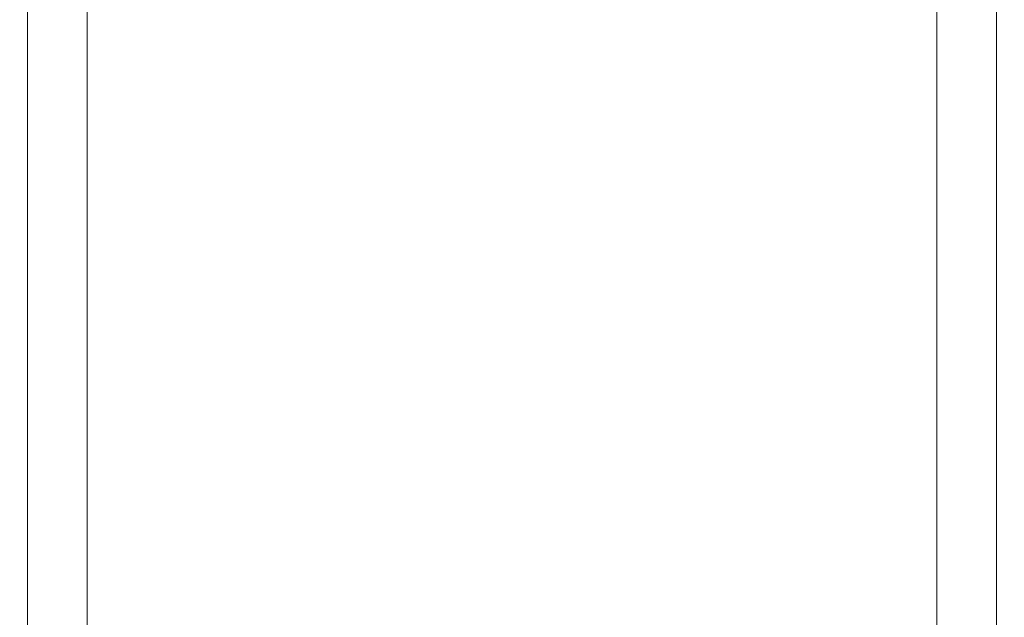
# Model space of a CAD drawing. Extents: x -102 to 102, y -190 to 0.
# Drawn here: x -75 to -35, y -71 to -48 of the extents above; entities that cross this region are included whole.
import ezdxf

# ---------------------------------------------------------------- set-up
doc = ezdxf.new("R2010")
doc.units = 0
doc.header["$LTSCALE"] = 500
doc.header["$MEASUREMENT"] = 0
doc.layers.add('FERRO_CHROM', color=7, linetype='Continuous')

msp = doc.modelspace()

# ---------------------------------------------------------------- linework, layer by layer
at = {"layer": 'FERRO_CHROM', "lineweight": 0}
for points, invisible_edges in [([(-74.56, -54.121, 8.485), (-74.56, -43.398, 8.485), (-74.564, -43.398, 7.566), (-74.564, -54.121, 7.566)], 15), ([(-74.564, -54.121, 7.566), (-74.564, -43.398, 7.566), (-74.564, -43.398, 6.398), (-74.564, -54.121, 6.398)], 15), ([(-74.488, -54.121, 3.294), (-74.564, -54.121, 4.95), (-74.564, -43.398, 4.95), (-74.488, -43.398, 3.294)], 15), ([(-74.564, -54.121, 4.95), (-74.564, -54.121, 6.398), (-74.564, -43.398, 6.398), (-74.564, -43.398, 4.95)], 15), ([(-74.549, -54.121, 9.189), (-74.549, -43.398, 9.189), (-74.56, -43.398, 8.485), (-74.56, -54.121, 8.485)], 15), ([(-74.527, -54.121, 9.709), (-74.527, -43.398, 9.709), (-74.549, -43.398, 9.189), (-74.549, -54.121, 9.189)], 15), ([(-74.527, -54.121, 9.709), (-74.491, -54.121, 10.076), (-74.491, -43.398, 10.076), (-74.527, -43.398, 9.709)], 15), ([(-74.491, -54.121, 10.076), (-74.435, -54.121, 10.325), (-74.435, -43.398, 10.325), (-74.491, -43.398, 10.076)], 15), ([(-74.258, -54.121, 1.505), (-74.488, -54.121, 3.294), (-74.488, -43.398, 3.294), (-74.258, -43.398, 1.505)], 15), ([(-74.435, -54.121, 10.325), (-74.358, -54.121, 10.485), (-74.358, -43.398, 10.485), (-74.435, -43.398, 10.325)], 15), ([(-74.358, -54.121, 10.485), (-74.255, -54.121, 10.59), (-74.255, -43.398, 10.59), (-74.358, -43.398, 10.485)], 13), ([(-73.8, -54.121, -0.346), (-74.258, -54.121, 1.505), (-74.258, -43.398, 1.505), (-73.8, -43.398, -0.346)], 15), ([(-74.123, -54.121, 10.672), (-74.123, -43.398, 10.672), (-74.255, -43.398, 10.59), (-74.255, -54.121, 10.59)], 15), ([(-73.899, -54.121, 10.733), (-73.899, -43.398, 10.733), (-74.123, -43.398, 10.672), (-74.123, -54.121, 10.672)], 15), ([(-73.522, -54.121, 10.777), (-73.522, -43.398, 10.777), (-73.899, -43.398, 10.733), (-73.899, -54.121, 10.733)], 15), ([(-73.8, -54.121, -0.346), (-73.8, -43.398, -0.346), (-73.036, -43.398, -2.186), (-73.036, -54.121, -2.186)], 15), ([(-72.931, -54.121, 10.806), (-72.931, -43.398, 10.806), (-73.522, -43.398, 10.777), (-73.522, -54.121, 10.777)], 15), ([(-73.036, -54.121, -2.186), (-73.036, -43.398, -2.186), (-71.889, -43.398, -3.94), (-71.889, -54.121, -3.94)], 11), ([(-72.931, -54.121, 10.806), (-72.064, -54.121, 10.824), (-72.064, -43.398, 10.824), (-72.931, -43.398, 10.806)], 15), ([(-72.064, -54.121, 10.824), (-70.859, -54.121, 10.833), (-70.859, -43.398, 10.833), (-72.064, -43.398, 10.824)], 15), ([(-71.889, -54.121, -3.94), (-71.889, -43.398, -3.94), (-70.284, -43.398, -5.537), (-70.284, -54.121, -5.537)], 15), ([(-70.859, -54.121, 10.833), (-69.254, -54.121, 10.835), (-69.254, -43.398, 10.835), (-70.859, -43.398, 10.833)], 15), ([(-70.284, -54.121, -5.537), (-70.284, -43.398, -5.537), (-68.145, -43.398, -6.904), (-68.145, -54.121, -6.904)], 15), ([(-69.254, -54.121, 10.835), (-67.188, -54.121, 10.835), (-67.188, -43.398, 10.835), (-69.254, -43.398, 10.835)], 15), ([(-65.393, -54.121, -7.966), (-68.145, -54.121, -6.904), (-68.145, -43.398, -6.904), (-65.393, -43.398, -7.966)], 15), ([(-64.599, -54.121, 10.835), (-64.599, -43.398, 10.835), (-67.188, -43.398, 10.835), (-67.188, -54.121, 10.835)], 15), ([(-62.184, -54.121, -8.725), (-65.393, -54.121, -7.966), (-65.393, -43.398, -7.966), (-62.184, -43.398, -8.725)], 15), ([(-61.617, -54.121, 10.835), (-61.617, -43.398, 10.835), (-64.599, -43.398, 10.835), (-64.599, -54.121, 10.835)], 15), ([(-58.668, -54.121, -9.181), (-62.184, -54.121, -8.725), (-62.184, -43.398, -8.725), (-58.668, -43.398, -9.181)], 15), ([(-58.374, -54.121, 10.835), (-58.374, -43.398, 10.835), (-61.617, -43.398, 10.835), (-61.617, -54.121, 10.835)], 15), ([(-55, -54.121, -9.333), (-58.668, -54.121, -9.181), (-58.668, -43.398, -9.181), (-55, -43.398, -9.333)], 15), ([(-55, -54.121, 10.835), (-55, -43.398, 10.835), (-58.374, -43.398, 10.835), (-58.374, -54.121, 10.835)], 15), ([(-55, -54.121, 10.835), (-51.626, -54.121, 10.835), (-51.626, -43.398, 10.835), (-55, -43.398, 10.835)], 15), ([(-55, -54.121, -9.333), (-55, -43.398, -9.333), (-51.332, -43.398, -9.181), (-51.332, -54.121, -9.181)], 15), ([(-51.626, -54.121, 10.835), (-48.383, -54.121, 10.835), (-48.383, -43.398, 10.835), (-51.626, -43.398, 10.835)], 15), ([(-51.332, -54.121, -9.181), (-51.332, -43.398, -9.181), (-47.816, -43.398, -8.725), (-47.816, -54.121, -8.725)], 15), ([(-48.383, -54.121, 10.835), (-45.401, -54.121, 10.835), (-45.401, -43.398, 10.835), (-48.383, -43.398, 10.835)], 15), ([(-47.816, -54.121, -8.725), (-47.816, -43.398, -8.725), (-44.607, -43.398, -7.966), (-44.607, -54.121, -7.966)], 15), ([(-45.401, -54.121, 10.835), (-42.812, -54.121, 10.835), (-42.812, -43.398, 10.835), (-45.401, -43.398, 10.835)], 15), ([(-44.607, -54.121, -7.966), (-44.607, -43.398, -7.966), (-41.855, -43.398, -6.904), (-41.855, -54.121, -6.904)], 15), ([(-40.746, -54.121, 10.835), (-40.746, -43.398, 10.835), (-42.812, -43.398, 10.835), (-42.812, -54.121, 10.835)], 15), ([(-39.716, -54.121, -5.537), (-41.855, -54.121, -6.904), (-41.855, -43.398, -6.904), (-39.716, -43.398, -5.537)], 15), ([(-39.141, -54.121, 10.833), (-39.141, -43.398, 10.833), (-40.746, -43.398, 10.835), (-40.746, -54.121, 10.835)], 15), ([(-38.111, -54.121, -3.94), (-39.716, -54.121, -5.537), (-39.716, -43.398, -5.537), (-38.111, -43.398, -3.94)], 15), ([(-37.936, -54.121, 10.824), (-37.936, -43.398, 10.824), (-39.141, -43.398, 10.833), (-39.141, -54.121, 10.833)], 15), ([(-36.964, -54.121, -2.186), (-38.111, -54.121, -3.94), (-38.111, -43.398, -3.94), (-36.964, -43.398, -2.186)], 13), ([(-37.069, -54.121, 10.806), (-37.069, -43.398, 10.806), (-37.936, -43.398, 10.824), (-37.936, -54.121, 10.824)], 15), ([(-37.069, -54.121, 10.806), (-36.478, -54.121, 10.777), (-36.478, -43.398, 10.777), (-37.069, -43.398, 10.806)], 15), ([(-36.2, -54.121, -0.346), (-36.964, -54.121, -2.186), (-36.964, -43.398, -2.186), (-36.2, -43.398, -0.346)], 15), ([(-36.478, -54.121, 10.777), (-36.101, -54.121, 10.733), (-36.101, -43.398, 10.733), (-36.478, -43.398, 10.777)], 15), ([(-36.2, -54.121, -0.346), (-36.2, -43.398, -0.346), (-35.742, -43.398, 1.505), (-35.742, -54.121, 1.505)], 15), ([(-36.101, -54.121, 10.733), (-35.877, -54.121, 10.672), (-35.877, -43.398, 10.672), (-36.101, -43.398, 10.733)], 15), ([(-35.877, -54.121, 10.672), (-35.745, -54.121, 10.59), (-35.745, -43.398, 10.59), (-35.877, -43.398, 10.672)], 15), ([(-35.642, -54.121, 10.485), (-35.642, -43.398, 10.485), (-35.745, -43.398, 10.59), (-35.745, -54.121, 10.59)], 11), ([(-35.742, -54.121, 1.505), (-35.742, -43.398, 1.505), (-35.512, -43.398, 3.294), (-35.512, -54.121, 3.294)], 15), ([(-35.565, -54.121, 10.325), (-35.565, -43.398, 10.325), (-35.642, -43.398, 10.485), (-35.642, -54.121, 10.485)], 15), ([(-35.509, -54.121, 10.076), (-35.509, -43.398, 10.076), (-35.565, -43.398, 10.325), (-35.565, -54.121, 10.325)], 15), ([(-35.512, -54.121, 3.294), (-35.512, -43.398, 3.294), (-35.436, -43.398, 4.95), (-35.436, -54.121, 4.95)], 15), ([(-35.473, -54.121, 9.709), (-35.473, -43.398, 9.709), (-35.509, -43.398, 10.076), (-35.509, -54.121, 10.076)], 15), ([(-35.473, -54.121, 9.709), (-35.451, -54.121, 9.189), (-35.451, -43.398, 9.189), (-35.473, -43.398, 9.709)], 15), ([(-35.451, -54.121, 9.189), (-35.44, -54.121, 8.485), (-35.44, -43.398, 8.485), (-35.451, -43.398, 9.189)], 15), ([(-35.44, -54.121, 8.485), (-35.436, -54.121, 7.566), (-35.436, -43.398, 7.566), (-35.44, -43.398, 8.485)], 15), ([(-35.436, -54.121, 4.95), (-35.436, -43.398, 4.95), (-35.436, -43.398, 6.398), (-35.436, -54.121, 6.398)], 15), ([(-35.436, -54.121, 7.566), (-35.436, -54.121, 6.398), (-35.436, -43.398, 6.398), (-35.436, -43.398, 7.566)], 15), ([(-74.56, -54.121, 8.485), (-74.564, -54.121, 7.566), (-74.564, -64.492, 7.566), (-74.56, -64.492, 8.485)], 15), ([(-74.564, -54.121, 7.566), (-74.564, -54.121, 6.398), (-74.564, -64.492, 6.398), (-74.564, -64.492, 7.566)], 15), ([(-74.488, -54.121, 3.294), (-74.488, -64.492, 3.294), (-74.564, -64.492, 4.95), (-74.564, -54.121, 4.95)], 15), ([(-74.564, -54.121, 4.95), (-74.564, -64.492, 4.95), (-74.564, -64.492, 6.398), (-74.564, -54.121, 6.398)], 15), ([(-74.549, -54.121, 9.189), (-74.56, -54.121, 8.485), (-74.56, -64.492, 8.485), (-74.549, -64.492, 9.189)], 15), ([(-74.527, -54.121, 9.709), (-74.549, -54.121, 9.189), (-74.549, -64.492, 9.189), (-74.527, -64.492, 9.709)], 15), ([(-74.527, -54.121, 9.709), (-74.527, -64.492, 9.709), (-74.491, -64.492, 10.076), (-74.491, -54.121, 10.076)], 15), ([(-74.491, -54.121, 10.076), (-74.491, -64.492, 10.076), (-74.435, -64.492, 10.325), (-74.435, -54.121, 10.325)], 15), ([(-74.258, -54.121, 1.505), (-74.258, -64.492, 1.505), (-74.488, -64.492, 3.294), (-74.488, -54.121, 3.294)], 15), ([(-74.435, -54.121, 10.325), (-74.435, -64.492, 10.325), (-74.358, -64.492, 10.485), (-74.358, -54.121, 10.485)], 15), ([(-74.358, -54.121, 10.485), (-74.358, -64.492, 10.485), (-74.255, -64.492, 10.59), (-74.255, -54.121, 10.59)], 11), ([(-73.8, -54.121, -0.346), (-73.8, -64.492, -0.346), (-74.258, -64.492, 1.505), (-74.258, -54.121, 1.505)], 15), ([(-74.123, -54.121, 10.672), (-74.255, -54.121, 10.59), (-74.255, -64.492, 10.59), (-74.123, -64.492, 10.672)], 15), ([(-73.899, -54.121, 10.733), (-74.123, -54.121, 10.672), (-74.123, -64.492, 10.672), (-73.899, -64.492, 10.733)], 15), ([(-73.522, -54.121, 10.777), (-73.899, -54.121, 10.733), (-73.899, -64.492, 10.733), (-73.522, -64.492, 10.777)], 15), ([(-73.8, -54.121, -0.346), (-73.036, -54.121, -2.186), (-73.036, -64.492, -2.186), (-73.8, -64.492, -0.346)], 15), ([(-72.931, -54.121, 10.806), (-73.522, -54.121, 10.777), (-73.522, -64.492, 10.777), (-72.931, -64.492, 10.806)], 15), ([(-73.036, -54.121, -2.186), (-71.889, -54.121, -3.94), (-71.889, -64.492, -3.94), (-73.036, -64.492, -2.186)], 13), ([(-72.931, -54.121, 10.806), (-72.931, -64.492, 10.806), (-72.064, -64.492, 10.824), (-72.064, -54.121, 10.824)], 15), ([(-72.064, -54.121, 10.824), (-72.064, -64.492, 10.824), (-70.859, -64.492, 10.833), (-70.859, -54.121, 10.833)], 15), ([(-71.889, -54.121, -3.94), (-70.284, -54.121, -5.537), (-70.284, -64.492, -5.537), (-71.889, -64.492, -3.94)], 15), ([(-70.859, -54.121, 10.833), (-70.859, -64.492, 10.833), (-69.254, -64.492, 10.835), (-69.254, -54.121, 10.835)], 15), ([(-70.284, -54.121, -5.537), (-68.145, -54.121, -6.904), (-68.145, -64.492, -6.904), (-70.284, -64.492, -5.537)], 15), ([(-69.254, -54.121, 10.835), (-69.254, -64.492, 10.835), (-67.188, -64.492, 10.835), (-67.188, -54.121, 10.835)], 15), ([(-65.393, -54.121, -7.966), (-65.393, -64.492, -7.966), (-68.145, -64.492, -6.904), (-68.145, -54.121, -6.904)], 15), ([(-64.599, -54.121, 10.835), (-67.188, -54.121, 10.835), (-67.188, -64.492, 10.835), (-64.599, -64.492, 10.835)], 15), ([(-62.184, -54.121, -8.725), (-62.184, -64.492, -8.725), (-65.393, -64.492, -7.966), (-65.393, -54.121, -7.966)], 15), ([(-61.617, -54.121, 10.835), (-64.599, -54.121, 10.835), (-64.599, -64.492, 10.835), (-61.617, -64.492, 10.835)], 15), ([(-58.668, -54.121, -9.181), (-58.668, -64.492, -9.181), (-62.184, -64.492, -8.725), (-62.184, -54.121, -8.725)], 15), ([(-58.374, -54.121, 10.835), (-61.617, -54.121, 10.835), (-61.617, -64.492, 10.835), (-58.374, -64.492, 10.835)], 15), ([(-55, -54.121, -9.333), (-55, -64.492, -9.333), (-58.668, -64.492, -9.181), (-58.668, -54.121, -9.181)], 15), ([(-55, -54.121, 10.835), (-58.374, -54.121, 10.835), (-58.374, -64.492, 10.835), (-55, -64.492, 10.835)], 15), ([(-55, -54.121, 10.835), (-55, -64.492, 10.835), (-51.626, -64.492, 10.835), (-51.626, -54.121, 10.835)], 15), ([(-55, -54.121, -9.333), (-51.332, -54.121, -9.181), (-51.332, -64.492, -9.181), (-55, -64.492, -9.333)], 15), ([(-51.626, -54.121, 10.835), (-51.626, -64.492, 10.835), (-48.383, -64.492, 10.835), (-48.383, -54.121, 10.835)], 15), ([(-51.332, -54.121, -9.181), (-47.816, -54.121, -8.725), (-47.816, -64.492, -8.725), (-51.332, -64.492, -9.181)], 15), ([(-48.383, -54.121, 10.835), (-48.383, -64.492, 10.835), (-45.401, -64.492, 10.835), (-45.401, -54.121, 10.835)], 15), ([(-47.816, -54.121, -8.725), (-44.607, -54.121, -7.966), (-44.607, -64.492, -7.966), (-47.816, -64.492, -8.725)], 15), ([(-45.401, -54.121, 10.835), (-45.401, -64.492, 10.835), (-42.812, -64.492, 10.835), (-42.812, -54.121, 10.835)], 15), ([(-44.607, -54.121, -7.966), (-41.855, -54.121, -6.904), (-41.855, -64.492, -6.904), (-44.607, -64.492, -7.966)], 15), ([(-40.746, -54.121, 10.835), (-42.812, -54.121, 10.835), (-42.812, -64.492, 10.835), (-40.746, -64.492, 10.835)], 15), ([(-39.716, -54.121, -5.537), (-39.716, -64.492, -5.537), (-41.855, -64.492, -6.904), (-41.855, -54.121, -6.904)], 15), ([(-39.141, -54.121, 10.833), (-40.746, -54.121, 10.835), (-40.746, -64.492, 10.835), (-39.141, -64.492, 10.833)], 15), ([(-38.111, -54.121, -3.94), (-38.111, -64.492, -3.94), (-39.716, -64.492, -5.537), (-39.716, -54.121, -5.537)], 15), ([(-37.936, -54.121, 10.824), (-39.141, -54.121, 10.833), (-39.141, -64.492, 10.833), (-37.936, -64.492, 10.824)], 15), ([(-36.964, -54.121, -2.186), (-36.964, -64.492, -2.186), (-38.111, -64.492, -3.94), (-38.111, -54.121, -3.94)], 11), ([(-37.069, -54.121, 10.806), (-37.936, -54.121, 10.824), (-37.936, -64.492, 10.824), (-37.069, -64.492, 10.806)], 15), ([(-37.069, -54.121, 10.806), (-37.069, -64.492, 10.806), (-36.478, -64.492, 10.777), (-36.478, -54.121, 10.777)], 15), ([(-36.2, -54.121, -0.346), (-36.2, -64.492, -0.346), (-36.964, -64.492, -2.186), (-36.964, -54.121, -2.186)], 15), ([(-36.478, -54.121, 10.777), (-36.478, -64.492, 10.777), (-36.101, -64.492, 10.733), (-36.101, -54.121, 10.733)], 15), ([(-36.2, -54.121, -0.346), (-35.742, -54.121, 1.505), (-35.742, -64.492, 1.505), (-36.2, -64.492, -0.346)], 15), ([(-36.101, -54.121, 10.733), (-36.101, -64.492, 10.733), (-35.877, -64.492, 10.672), (-35.877, -54.121, 10.672)], 15), ([(-35.877, -54.121, 10.672), (-35.877, -64.492, 10.672), (-35.745, -64.492, 10.59), (-35.745, -54.121, 10.59)], 15), ([(-35.642, -54.121, 10.485), (-35.745, -54.121, 10.59), (-35.745, -64.492, 10.59), (-35.642, -64.492, 10.485)], 13), ([(-35.742, -54.121, 1.505), (-35.512, -54.121, 3.294), (-35.512, -64.492, 3.294), (-35.742, -64.492, 1.505)], 15), ([(-35.565, -54.121, 10.325), (-35.642, -54.121, 10.485), (-35.642, -64.492, 10.485), (-35.565, -64.492, 10.325)], 15), ([(-35.509, -54.121, 10.076), (-35.565, -54.121, 10.325), (-35.565, -64.492, 10.325), (-35.509, -64.492, 10.076)], 15), ([(-35.512, -54.121, 3.294), (-35.436, -54.121, 4.95), (-35.436, -64.492, 4.95), (-35.512, -64.492, 3.294)], 15), ([(-35.473, -54.121, 9.709), (-35.509, -54.121, 10.076), (-35.509, -64.492, 10.076), (-35.473, -64.492, 9.709)], 15), ([(-35.473, -54.121, 9.709), (-35.473, -64.492, 9.709), (-35.451, -64.492, 9.189), (-35.451, -54.121, 9.189)], 15), ([(-35.451, -54.121, 9.189), (-35.451, -64.492, 9.189), (-35.44, -64.492, 8.485), (-35.44, -54.121, 8.485)], 15), ([(-35.44, -54.121, 8.485), (-35.44, -64.492, 8.485), (-35.436, -64.492, 7.566), (-35.436, -54.121, 7.566)], 15), ([(-35.436, -54.121, 4.95), (-35.436, -54.121, 6.398), (-35.436, -64.492, 6.398), (-35.436, -64.492, 4.95)], 15), ([(-35.436, -54.121, 7.566), (-35.436, -64.492, 7.566), (-35.436, -64.492, 6.398), (-35.436, -54.121, 6.398)], 15), ([(-74.56, -64.492, 8.485), (-74.564, -64.492, 7.566), (-74.564, -74.424, 7.566), (-74.56, -74.424, 8.485)], 15), ([(-74.564, -64.492, 7.566), (-74.564, -64.492, 6.398), (-74.564, -74.424, 6.398), (-74.564, -74.424, 7.566)], 15), ([(-74.488, -64.492, 3.294), (-74.488, -74.424, 3.294), (-74.564, -74.424, 4.95), (-74.564, -64.492, 4.95)], 15), ([(-74.564, -64.492, 4.95), (-74.564, -74.424, 4.95), (-74.564, -74.424, 6.398), (-74.564, -64.492, 6.398)], 15), ([(-74.549, -64.492, 9.189), (-74.56, -64.492, 8.485), (-74.56, -74.424, 8.485), (-74.549, -74.424, 9.189)], 15), ([(-74.527, -64.492, 9.709), (-74.549, -64.492, 9.189), (-74.549, -74.424, 9.189), (-74.527, -74.424, 9.709)], 15), ([(-74.527, -64.492, 9.709), (-74.527, -74.424, 9.709), (-74.491, -74.424, 10.076), (-74.491, -64.492, 10.076)], 15), ([(-74.491, -64.492, 10.076), (-74.491, -74.424, 10.076), (-74.435, -74.424, 10.325), (-74.435, -64.492, 10.325)], 15), ([(-74.258, -64.492, 1.505), (-74.258, -74.424, 1.505), (-74.488, -74.424, 3.294), (-74.488, -64.492, 3.294)], 15), ([(-74.435, -64.492, 10.325), (-74.435, -74.424, 10.325), (-74.358, -74.424, 10.485), (-74.358, -64.492, 10.485)], 15), ([(-74.358, -64.492, 10.485), (-74.358, -74.424, 10.485), (-74.255, -74.424, 10.59), (-74.255, -64.492, 10.59)], 11), ([(-73.8, -64.492, -0.346), (-73.8, -74.424, -0.346), (-74.258, -74.424, 1.505), (-74.258, -64.492, 1.505)], 15), ([(-74.123, -64.492, 10.672), (-74.255, -64.492, 10.59), (-74.255, -74.424, 10.59), (-74.123, -74.424, 10.672)], 15), ([(-73.899, -64.492, 10.733), (-74.123, -64.492, 10.672), (-74.123, -74.424, 10.672), (-73.899, -74.424, 10.733)], 15), ([(-73.522, -64.492, 10.777), (-73.899, -64.492, 10.733), (-73.899, -74.424, 10.733), (-73.522, -74.424, 10.777)], 15), ([(-73.8, -64.492, -0.346), (-73.036, -64.492, -2.186), (-73.036, -74.424, -2.186), (-73.8, -74.424, -0.346)], 15), ([(-72.931, -64.492, 10.806), (-73.522, -64.492, 10.777), (-73.522, -74.424, 10.777), (-72.931, -74.424, 10.806)], 15), ([(-73.036, -64.492, -2.186), (-71.889, -64.492, -3.94), (-71.889, -74.424, -3.94), (-73.036, -74.424, -2.186)], 13), ([(-72.931, -64.492, 10.806), (-72.931, -74.424, 10.806), (-72.064, -74.424, 10.824), (-72.064, -64.492, 10.824)], 15), ([(-72.064, -64.492, 10.824), (-72.064, -74.424, 10.824), (-70.859, -74.424, 10.833), (-70.859, -64.492, 10.833)], 15), ([(-71.889, -64.492, -3.94), (-70.284, -64.492, -5.537), (-70.284, -74.424, -5.537), (-71.889, -74.424, -3.94)], 15), ([(-70.859, -64.492, 10.833), (-70.859, -74.424, 10.833), (-69.254, -74.424, 10.835), (-69.254, -64.492, 10.835)], 15), ([(-70.284, -64.492, -5.537), (-68.145, -64.492, -6.904), (-68.145, -74.424, -6.904), (-70.284, -74.424, -5.537)], 15), ([(-69.254, -64.492, 10.835), (-69.254, -74.424, 10.835), (-67.188, -74.424, 10.835), (-67.188, -64.492, 10.835)], 15), ([(-65.393, -64.492, -7.966), (-65.393, -74.424, -7.966), (-68.145, -74.424, -6.904), (-68.145, -64.492, -6.904)], 15), ([(-64.599, -64.492, 10.835), (-67.188, -64.492, 10.835), (-67.188, -74.424, 10.835), (-64.599, -74.424, 10.835)], 15), ([(-62.184, -64.492, -8.725), (-62.184, -74.424, -8.725), (-65.393, -74.424, -7.966), (-65.393, -64.492, -7.966)], 15), ([(-61.617, -64.492, 10.835), (-64.599, -64.492, 10.835), (-64.599, -74.424, 10.835), (-61.617, -74.424, 10.835)], 15), ([(-58.668, -64.492, -9.181), (-58.668, -74.424, -9.181), (-62.184, -74.424, -8.725), (-62.184, -64.492, -8.725)], 15), ([(-58.374, -64.492, 10.835), (-61.617, -64.492, 10.835), (-61.617, -74.424, 10.835), (-58.374, -74.424, 10.835)], 15), ([(-55, -64.492, -9.333), (-55, -74.424, -9.333), (-58.668, -74.424, -9.181), (-58.668, -64.492, -9.181)], 15), ([(-55, -64.492, 10.835), (-58.374, -64.492, 10.835), (-58.374, -74.424, 10.835), (-55, -74.424, 10.835)], 15), ([(-55, -64.492, 10.835), (-55, -74.424, 10.835), (-51.626, -74.424, 10.835), (-51.626, -64.492, 10.835)], 15), ([(-55, -64.492, -9.333), (-51.332, -64.492, -9.181), (-51.332, -74.424, -9.181), (-55, -74.424, -9.333)], 15), ([(-51.626, -64.492, 10.835), (-51.626, -74.424, 10.835), (-48.383, -74.424, 10.835), (-48.383, -64.492, 10.835)], 15), ([(-51.332, -64.492, -9.181), (-47.816, -64.492, -8.725), (-47.816, -74.424, -8.725), (-51.332, -74.424, -9.181)], 15), ([(-48.383, -64.492, 10.835), (-48.383, -74.424, 10.835), (-45.401, -74.424, 10.835), (-45.401, -64.492, 10.835)], 15), ([(-47.816, -64.492, -8.725), (-44.607, -64.492, -7.966), (-44.607, -74.424, -7.966), (-47.816, -74.424, -8.725)], 15), ([(-45.401, -64.492, 10.835), (-45.401, -74.424, 10.835), (-42.812, -74.424, 10.835), (-42.812, -64.492, 10.835)], 15), ([(-44.607, -64.492, -7.966), (-41.855, -64.492, -6.904), (-41.855, -74.424, -6.904), (-44.607, -74.424, -7.966)], 15), ([(-40.746, -64.492, 10.835), (-42.812, -64.492, 10.835), (-42.812, -74.424, 10.835), (-40.746, -74.424, 10.835)], 15), ([(-39.716, -64.492, -5.537), (-39.716, -74.424, -5.537), (-41.855, -74.424, -6.904), (-41.855, -64.492, -6.904)], 15), ([(-39.141, -64.492, 10.833), (-40.746, -64.492, 10.835), (-40.746, -74.424, 10.835), (-39.141, -74.424, 10.833)], 15), ([(-38.111, -64.492, -3.94), (-38.111, -74.424, -3.94), (-39.716, -74.424, -5.537), (-39.716, -64.492, -5.537)], 15), ([(-37.936, -64.492, 10.824), (-39.141, -64.492, 10.833), (-39.141, -74.424, 10.833), (-37.936, -74.424, 10.824)], 15), ([(-36.964, -64.492, -2.186), (-36.964, -74.424, -2.186), (-38.111, -74.424, -3.94), (-38.111, -64.492, -3.94)], 11), ([(-37.069, -64.492, 10.806), (-37.936, -64.492, 10.824), (-37.936, -74.424, 10.824), (-37.069, -74.424, 10.806)], 15), ([(-37.069, -64.492, 10.806), (-37.069, -74.424, 10.806), (-36.478, -74.424, 10.777), (-36.478, -64.492, 10.777)], 15), ([(-36.2, -64.492, -0.346), (-36.2, -74.424, -0.346), (-36.964, -74.424, -2.186), (-36.964, -64.492, -2.186)], 15), ([(-36.478, -64.492, 10.777), (-36.478, -74.424, 10.777), (-36.101, -74.424, 10.733), (-36.101, -64.492, 10.733)], 15), ([(-36.2, -64.492, -0.346), (-35.742, -64.492, 1.505), (-35.742, -74.424, 1.505), (-36.2, -74.424, -0.346)], 15), ([(-36.101, -64.492, 10.733), (-36.101, -74.424, 10.733), (-35.877, -74.424, 10.672), (-35.877, -64.492, 10.672)], 15), ([(-35.877, -64.492, 10.672), (-35.877, -74.424, 10.672), (-35.745, -74.424, 10.59), (-35.745, -64.492, 10.59)], 15), ([(-35.642, -64.492, 10.485), (-35.745, -64.492, 10.59), (-35.745, -74.424, 10.59), (-35.642, -74.424, 10.485)], 13), ([(-35.742, -64.492, 1.505), (-35.512, -64.492, 3.294), (-35.512, -74.424, 3.294), (-35.742, -74.424, 1.505)], 15), ([(-35.565, -64.492, 10.325), (-35.642, -64.492, 10.485), (-35.642, -74.424, 10.485), (-35.565, -74.424, 10.325)], 15), ([(-35.509, -64.492, 10.076), (-35.565, -64.492, 10.325), (-35.565, -74.424, 10.325), (-35.509, -74.424, 10.076)], 15), ([(-35.512, -64.492, 3.294), (-35.436, -64.492, 4.95), (-35.436, -74.424, 4.95), (-35.512, -74.424, 3.294)], 15), ([(-35.473, -64.492, 9.709), (-35.509, -64.492, 10.076), (-35.509, -74.424, 10.076), (-35.473, -74.424, 9.709)], 15), ([(-35.473, -64.492, 9.709), (-35.473, -74.424, 9.709), (-35.451, -74.424, 9.189), (-35.451, -64.492, 9.189)], 15), ([(-35.451, -64.492, 9.189), (-35.451, -74.424, 9.189), (-35.44, -74.424, 8.485), (-35.44, -64.492, 8.485)], 15), ([(-35.44, -64.492, 8.485), (-35.44, -74.424, 8.485), (-35.436, -74.424, 7.566), (-35.436, -64.492, 7.566)], 15), ([(-35.436, -64.492, 4.95), (-35.436, -64.492, 6.398), (-35.436, -74.424, 6.398), (-35.436, -74.424, 4.95)], 15), ([(-35.436, -64.492, 7.566), (-35.436, -74.424, 7.566), (-35.436, -74.424, 6.398), (-35.436, -64.492, 6.398)], 15)]:
    msp.add_3dface(points, dxfattribs=dict(at, invisible_edges=invisible_edges))

doc.saveas('drawing.dxf')
